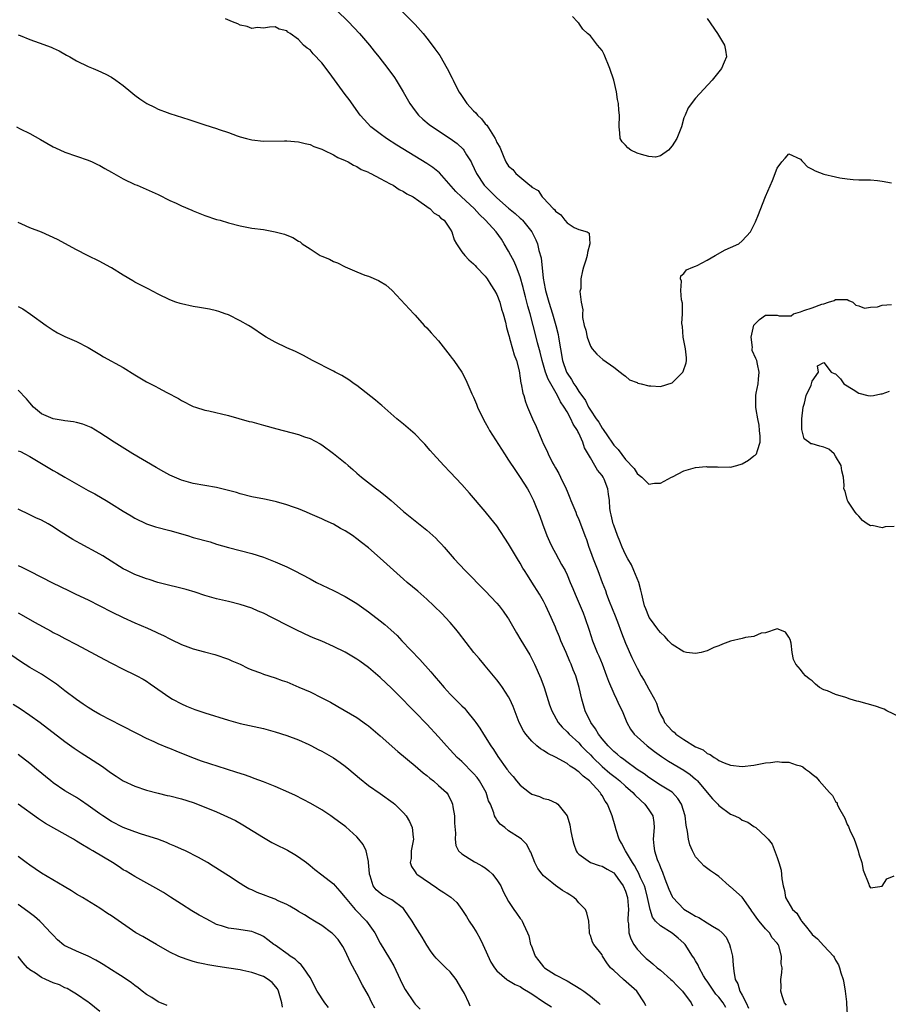
# Model space of a CAD drawing. Units: inches. Extents: x 2550000 to 2553000, y 1545000 to 1548000.
# Drawn here: x 2550295 to 2550444, y 1545653 to 1545821 of the extents above; entities that cross this region are included whole.
import ezdxf

# ---------------------------------------------------------------- set-up
doc = ezdxf.new("R2010")
doc.units = ezdxf.units.IN
doc.header["$MEASUREMENT"] = 0
doc.layers.add('LD25501545_2ft', color=253, linetype='Continuous')

msp = doc.modelspace()

# ---------------------------------------------------------------- linework, layer by layer
at = {"layer": 'LD25501545_2ft'}
for points, elevation in [([(2550349.55, 1545823), (2550351.55, 1545821), (2550353.45, 1545819), (2550355.17, 1545817), (2550355.99, 1545815.99), (2550356.76, 1545815), (2550358.3, 1545813), (2550359.44, 1545811.44), (2550359.74, 1545811), (2550360.96, 1545809), (2550362.07, 1545807), (2550363, 1545805.74), (2550363.57, 1545805), (2550364.32, 1545804.32), (2550365.41, 1545803.41), (2550365.95, 1545803), (2550369, 1545801.01), (2550370.16, 1545800.16), (2550371.19, 1545799.19), (2550371.32, 1545799), (2550371.78, 1545798.22), (2550372.57, 1545797), (2550372.72, 1545796.72), (2550373.49, 1545795), (2550374.82, 1545793), (2550375.91, 1545791.91), (2550377, 1545790.83), (2550379, 1545789.08), (2550380.14, 1545788.14), (2550381, 1545787.36), (2550381.2, 1545787.2), (2550381.4, 1545787), (2550383, 1545785), (2550383.66, 1545783.66), (2550383.93, 1545783), (2550384.19, 1545781.81), (2550384.57, 1545780.57), (2550384.92, 1545777.08), (2550385.26, 1545775.26), (2550385.3, 1545775), (2550385.86, 1545773), (2550386.5, 1545771), (2550387.1, 1545769), (2550387.47, 1545767.47), (2550387.56, 1545767), (2550387.86, 1545765), (2550388.21, 1545763), (2550388.91, 1545761), (2550389, 1545760.84), (2550389.76, 1545759.76), (2550390.17, 1545759), (2550390.52, 1545758.52), (2550391, 1545757.66), (2550392.15, 1545756.15), (2550392.7, 1545755), (2550393, 1545754.47), (2550394.01, 1545753), (2550394.43, 1545752.43), (2550395, 1545751.4), (2550395.19, 1545751.19), (2550395.92, 1545750.08), (2550396.81, 1545748.81), (2550397, 1545748.51), (2550397.75, 1545747.75), (2550399, 1545746.05), (2550400.5, 1545744.5), (2550401, 1545743.62), (2550401.38, 1545743.38), (2550401.83, 1545743), (2550403, 1545741.83), (2550404, 1545742), (2550405, 1545741.99), (2550406.9, 1545743), (2550407.07, 1545743.07), (2550409, 1545744.08), (2550411, 1545744.65), (2550412.82, 1545744.82), (2550413, 1545744.8), (2550414.8, 1545744.8), (2550415, 1545744.72), (2550416.77, 1545744.77), (2550417, 1545744.75), (2550418.08, 1545745), (2550419, 1545745.31), (2550420.07, 1545745.93), (2550421, 1545746.64), (2550421.23, 1545746.77), (2550421.44, 1545747), (2550421.6, 1545747.6), (2550422.09, 1545749), (2550422.06, 1545750.06), (2550421.99, 1545751), (2550421.9, 1545751.91), (2550421.67, 1545753), (2550421.38, 1545754.62), (2550421.34, 1545755), (2550421.35, 1545757), (2550421.4, 1545757.4), (2550421.71, 1545759), (2550421.78, 1545759.78), (2550421.93, 1545761), (2550421.64, 1545762.36), (2550421.49, 1545763), (2550421.31, 1545763.31), (2550420.71, 1545764.71), (2550420.72, 1545765), (2550420.76, 1545765.24), (2550420.56, 1545767), (2550420.98, 1545769.02), (2550421.99, 1545770.01), (2550423, 1545770.78), (2550423.24, 1545770.76), (2550425, 1545770.77), (2550425.36, 1545770.64), (2550427.37, 1545770.63), (2550427.79, 1545771), (2550429, 1545771.32), (2550429.54, 1545771.54), (2550431, 1545772), (2550432.63, 1545772.63), (2550433, 1545772.67), (2550433.76, 1545773), (2550434.74, 1545773.26), (2550435, 1545773.45), (2550436.57, 1545773.43), (2550437, 1545773.45), (2550437.26, 1545773.26), (2550437.94, 1545773), (2550438.44, 1545772.44), (2550439, 1545772.38), (2550439.95, 1545771.95), (2550441, 1545772.11), (2550442.18, 1545772.18), (2550443, 1545772.44), (2550444.56, 1545772.57)], 7626), ([(2550360.53, 1545823), (2550362.56, 1545821), (2550363, 1545820.51), (2550364.34, 1545819), (2550365, 1545818.17), (2550365.92, 1545817), (2550366.38, 1545816.38), (2550367.2, 1545815.2), (2550368.47, 1545813), (2550369.34, 1545811.34), (2550369.49, 1545811), (2550370.5, 1545809), (2550370.69, 1545808.69), (2550371.5, 1545807.5), (2550371.83, 1545807), (2550373, 1545805.76), (2550373.38, 1545805.38), (2550373.66, 1545805), (2550374.36, 1545804.36), (2550375, 1545803.54), (2550375.27, 1545803.27), (2550376.1, 1545801.9), (2550376.7, 1545801), (2550376.81, 1545800.81), (2550377, 1545800.31), (2550377.5, 1545799.5), (2550378.18, 1545797.82), (2550378.54, 1545797), (2550379, 1545796.26), (2550379.7, 1545795.7), (2550380.26, 1545795), (2550382.64, 1545793), (2550382.86, 1545792.86), (2550383, 1545792.7), (2550384.08, 1545792.08), (2550384.77, 1545791), (2550385, 1545790.8), (2550386.64, 1545789), (2550386.83, 1545788.83), (2550387, 1545788.57), (2550387.94, 1545787.94), (2550388.61, 1545787), (2550389, 1545786.56), (2550390.24, 1545785.76), (2550391, 1545785.45), (2550392.46, 1545785), (2550392.8, 1545784.8), (2550392.93, 1545783), (2550392.51, 1545781.49), (2550392.47, 1545781), (2550392.2, 1545780.2), (2550391.84, 1545779), (2550391.67, 1545778.33), (2550391.38, 1545777), (2550391.35, 1545775.35), (2550391.22, 1545774.78), (2550391.4, 1545773), (2550391.69, 1545771.69), (2550391.63, 1545771), (2550391.66, 1545770.34), (2550391.96, 1545769), (2550392.2, 1545768.2), (2550392.44, 1545767), (2550393, 1545765.47), (2550393.3, 1545765), (2550394.08, 1545764.08), (2550395.14, 1545763.14), (2550397, 1545761.85), (2550398.13, 1545761), (2550398.59, 1545760.59), (2550399, 1545760.32), (2550399.7, 1545759.7), (2550401, 1545759.21), (2550401.13, 1545759.13), (2550401.7, 1545759), (2550403, 1545758.64), (2550403.33, 1545758.68), (2550405, 1545758.53), (2550407, 1545759.14), (2550408.86, 1545761), (2550408.91, 1545761.09), (2550409.41, 1545762.59), (2550409.48, 1545763), (2550409.47, 1545763.47), (2550409.3, 1545765), (2550408.89, 1545767), (2550408.79, 1545768.79), (2550408.69, 1545769.31), (2550408.76, 1545771), (2550408.79, 1545772.79), (2550408.6, 1545773.4), (2550408.5, 1545775), (2550408.6, 1545776.6), (2550408.46, 1545777), (2550408.51, 1545777.49), (2550409, 1545777.9), (2550409.48, 1545778.52), (2550410.54, 1545779), (2550411, 1545779.15), (2550411.28, 1545779.28), (2550413, 1545780.17), (2550414.35, 1545781), (2550416.06, 1545781.94), (2550417, 1545782.32), (2550418.41, 1545783), (2550419, 1545783.46), (2550420.44, 1545785), (2550421.26, 1545786.74), (2550421.41, 1545787), (2550421.7, 1545787.7), (2550423, 1545791.08), (2550424.2, 1545793.8), (2550425, 1545795.94), (2550425.8, 1545797), (2550426.38, 1545797.62), (2550427, 1545798.37), (2550429, 1545797.45), (2550429.19, 1545797.19), (2550429.4, 1545797), (2550430.16, 1545796.16), (2550431, 1545795.76), (2550431.48, 1545795.48), (2550433, 1545794.91), (2550435, 1545794.42), (2550435.72, 1545794.28), (2550437, 1545794.09), (2550438, 1545794), (2550439, 1545793.96), (2550440.05, 1545793.95), (2550441, 1545793.91), (2550442.19, 1545793.81), (2550443, 1545793.72), (2550444.58, 1545793.42)], 7624), ([(2550445.96, 1545701.96), (2550443.78, 1545703), (2550443.3, 1545703.3), (2550443, 1545703.38), (2550441.82, 1545703.82), (2550439, 1545704.59), (2550438.66, 1545704.66), (2550437.49, 1545705), (2550436.74, 1545705.26), (2550435, 1545705.79), (2550433.6, 1545706.4), (2550433, 1545706.6), (2550432.26, 1545707), (2550431.56, 1545707.56), (2550431, 1545708.11), (2550430.49, 1545708.49), (2550429.87, 1545709), (2550429.45, 1545709.45), (2550429, 1545710.06), (2550428.2, 1545711), (2550427.76, 1545711.76), (2550427.58, 1545713), (2550427.39, 1545714.61), (2550427.23, 1545715.23), (2550427, 1545715.61), (2550426.44, 1545716.44), (2550425.16, 1545717), (2550425, 1545717.04), (2550423, 1545716.38), (2550422.27, 1545716.27), (2550421, 1545715.74), (2550419.56, 1545715.56), (2550419, 1545715.41), (2550417, 1545714.95), (2550415.6, 1545714.4), (2550415, 1545714.15), (2550414.16, 1545713.84), (2550413, 1545713.26), (2550412.78, 1545713.22), (2550411.98, 1545713), (2550411, 1545712.79), (2550409.46, 1545713), (2550409, 1545713.08), (2550407, 1545714.36), (2550406.37, 1545715), (2550405.74, 1545715.74), (2550405, 1545716.39), (2550404.75, 1545716.75), (2550404.54, 1545717), (2550403.31, 1545718.69), (2550403.09, 1545719), (2550403, 1545719.16), (2550402.49, 1545720.49), (2550402.27, 1545721), (2550402.03, 1545721.97), (2550401.79, 1545723), (2550401.66, 1545723.66), (2550401.29, 1545725), (2550401, 1545725.64), (2550400.46, 1545727), (2550400.02, 1545728.02), (2550399.42, 1545729), (2550399, 1545729.77), (2550398.44, 1545731), (2550398.04, 1545732.04), (2550397.64, 1545733), (2550397, 1545734.77), (2550396.93, 1545735), (2550396.58, 1545736.58), (2550396.45, 1545737), (2550396.36, 1545737.64), (2550396.25, 1545739), (2550396.1, 1545740.1), (2550396, 1545741), (2550395.34, 1545742.66), (2550395.19, 1545743), (2550395, 1545743.28), (2550394.2, 1545744.2), (2550393.79, 1545745), (2550393, 1545746.31), (2550392.02, 1545748.02), (2550391.71, 1545749), (2550391, 1545750.56), (2550390.84, 1545750.84), (2550390.78, 1545751), (2550390.06, 1545752.06), (2550389.67, 1545753), (2550389, 1545754.22), (2550388.53, 1545755), (2550387.9, 1545755.9), (2550387.38, 1545757), (2550385.78, 1545759.78), (2550385.34, 1545761), (2550384.73, 1545763), (2550384.41, 1545764.41), (2550383.97, 1545766.03), (2550383.74, 1545767), (2550382.68, 1545771), (2550382.29, 1545772.29), (2550382.12, 1545773), (2550381.88, 1545773.88), (2550381.6, 1545775), (2550381.49, 1545775.49), (2550381, 1545777.32), (2550380.36, 1545779), (2550379.95, 1545779.95), (2550379.37, 1545781), (2550379, 1545781.72), (2550378.25, 1545783), (2550377.76, 1545783.76), (2550376.88, 1545785), (2550375.02, 1545787), (2550373.99, 1545787.99), (2550373.1, 1545789), (2550370.93, 1545791), (2550369.96, 1545791.96), (2550367.15, 1545795.15), (2550366.04, 1545796.04), (2550365, 1545796.73), (2550359.88, 1545799.88), (2550358.09, 1545801), (2550357, 1545801.79), (2550355.41, 1545803), (2550354.24, 1545804.25), (2550353.58, 1545805), (2550351.67, 1545807.67), (2550351, 1545808.57), (2550348.29, 1545812.29), (2550347, 1545813.99), (2550345.52, 1545815.52), (2550345, 1545816.17), (2550344.48, 1545816.48), (2550343.88, 1545817), (2550343, 1545817.99), (2550341.57, 1545819), (2550341.2, 1545819.2), (2550341, 1545819.46), (2550339.72, 1545819.72), (2550339, 1545820.11), (2550338.05, 1545820.05), (2550337, 1545819.89), (2550336.01, 1545820.01), (2550335, 1545819.86), (2550334.2, 1545820.2), (2550333, 1545820.43), (2550332.62, 1545820.62), (2550331.71, 1545821), (2550330.52, 1545821.48)], 7628), ([(2550413, 1545821.56), (2550414.76, 1545819), (2550415.95, 1545817), (2550416.12, 1545816.12), (2550416.29, 1545815), (2550415.91, 1545814.09), (2550415.48, 1545813), (2550413.87, 1545811), (2550411, 1545807.89), (2550409.73, 1545806.27), (2550409.23, 1545805), (2550409, 1545804.53), (2550408.61, 1545803), (2550407.81, 1545801), (2550407, 1545799.78), (2550406.37, 1545799), (2550405, 1545798.02), (2550404.18, 1545797.82), (2550403, 1545797.91), (2550401.74, 1545798.26), (2550401, 1545798.49), (2550399.91, 1545799), (2550399.4, 1545799.4), (2550399, 1545799.86), (2550398.43, 1545800.43), (2550398.12, 1545801), (2550398.03, 1545801.96), (2550397.91, 1545803), (2550397.98, 1545805), (2550397.89, 1545805.89), (2550397.83, 1545807), (2550397.67, 1545807.67), (2550397.46, 1545809), (2550396.99, 1545811), (2550396.35, 1545813), (2550395.38, 1545815.38), (2550395, 1545816.08), (2550394.24, 1545817), (2550393, 1545818.59), (2550392.52, 1545819), (2550391.72, 1545819.72), (2550391, 1545820.74), (2550390.86, 1545820.86), (2550390.78, 1545821), (2550389.92, 1545821.92)], 7622), ([(2550295, 1545818.77), (2550295.35, 1545818.65), (2550297, 1545817.96), (2550298.58, 1545817.42), (2550300.63, 1545816.63), (2550301, 1545816.48), (2550302, 1545816), (2550303.29, 1545815.29), (2550303.83, 1545815), (2550305, 1545814.3), (2550307, 1545813.35), (2550307.87, 1545813), (2550308.65, 1545812.65), (2550310, 1545812), (2550311, 1545811.49), (2550311.76, 1545811), (2550313, 1545810.11), (2550314.31, 1545809), (2550315, 1545808.44), (2550315.82, 1545807.82), (2550317.03, 1545807.03), (2550318.35, 1545806.35), (2550319, 1545806.04), (2550320.51, 1545805.49), (2550321, 1545805.3), (2550324.26, 1545804.26), (2550327, 1545803.33), (2550329, 1545802.71), (2550329.45, 1545802.55), (2550331, 1545802.06), (2550332.52, 1545801.48), (2550333, 1545801.32), (2550334.1, 1545801), (2550335, 1545800.76), (2550337, 1545800.57), (2550340.62, 1545800.62), (2550341, 1545800.61), (2550343, 1545800.45), (2550344.13, 1545800.13), (2550345, 1545799.97), (2550345.63, 1545799.63), (2550347, 1545799.19), (2550347.11, 1545799.11), (2550347.36, 1545799), (2550349, 1545798.23), (2550349.74, 1545797.74), (2550351, 1545797.26), (2550351.52, 1545797), (2550352.43, 1545796.43), (2550353, 1545796.22), (2550353.73, 1545795.73), (2550355, 1545795.22), (2550355.13, 1545795.13), (2550355.43, 1545795), (2550357, 1545794.14), (2550358.74, 1545793.26), (2550359.2, 1545793), (2550360.26, 1545792.26), (2550361, 1545791.94), (2550361.55, 1545791.55), (2550362.66, 1545791), (2550363.64, 1545790.36), (2550365, 1545789.39), (2550365.2, 1545789.2), (2550365.53, 1545789), (2550366.24, 1545788.24), (2550367, 1545787.8), (2550367.39, 1545787.39), (2550367.94, 1545787), (2550369, 1545785.46), (2550369.25, 1545785), (2550369.68, 1545783.68), (2550370.07, 1545783), (2550371, 1545781.63), (2550371.49, 1545781), (2550372.21, 1545780.21), (2550373, 1545779.53), (2550373.25, 1545779.25), (2550373.51, 1545779), (2550375, 1545777.43), (2550375.31, 1545777), (2550375.94, 1545775.94), (2550376.61, 1545775), (2550377, 1545774.3), (2550377.47, 1545773), (2550377.79, 1545771.79), (2550378.06, 1545771), (2550378.45, 1545769.55), (2550378.64, 1545768.64), (2550379, 1545767.47), (2550379.08, 1545767.08), (2550379.16, 1545766.84), (2550379.67, 1545765), (2550379.94, 1545763.94), (2550380.34, 1545763), (2550380.79, 1545761.21), (2550381, 1545759.95), (2550381.1, 1545759.1), (2550381.13, 1545759), (2550381.42, 1545757.42), (2550381.59, 1545757), (2550381.91, 1545755.91), (2550382.25, 1545755), (2550383.07, 1545753), (2550383.7, 1545751.7), (2550384.68, 1545749.32), (2550385, 1545748.65), (2550385.56, 1545747.56), (2550385.76, 1545747), (2550386.52, 1545745.48), (2550386.78, 1545745), (2550387, 1545744.61), (2550387.62, 1545743.62), (2550387.89, 1545743), (2550388.83, 1545741), (2550389, 1545740.59), (2550389.5, 1545739.5), (2550389.67, 1545739), (2550390.5, 1545737), (2550390.62, 1545736.62), (2550391, 1545735.79), (2550391.32, 1545735), (2550392.03, 1545733), (2550392.31, 1545732.31), (2550392.73, 1545731), (2550393, 1545730.31), (2550393.48, 1545729), (2550394.25, 1545727), (2550395, 1545724.98), (2550395.58, 1545723.58), (2550395.76, 1545723), (2550396.21, 1545721.79), (2550397.26, 1545719.26), (2550397.8, 1545717.8), (2550398.12, 1545717), (2550398.33, 1545716.33), (2550399, 1545714.61), (2550400.11, 1545712.11), (2550401, 1545710.3), (2550401.71, 1545709), (2550402.2, 1545708.2), (2550403, 1545706.69), (2550403.97, 1545705), (2550404.31, 1545704.31), (2550404.73, 1545703), (2550405, 1545702.39), (2550405.51, 1545701.51), (2550405.72, 1545701), (2550406.34, 1545700.34), (2550407, 1545699.56), (2550407.33, 1545699.33), (2550407.65, 1545699), (2550409, 1545698.1), (2550411, 1545696.85), (2550412.29, 1545696.29), (2550413, 1545695.7), (2550413.52, 1545695.52), (2550414.18, 1545695), (2550414.73, 1545694.73), (2550415, 1545694.5), (2550415.9, 1545694.1), (2550417, 1545693.7), (2550419, 1545693.48), (2550421, 1545693.71), (2550423, 1545694.09), (2550423.84, 1545694.16), (2550425, 1545694.31), (2550425.77, 1545694.23), (2550427, 1545694.2), (2550428.25, 1545693.75), (2550429, 1545693.55), (2550429.38, 1545693.38), (2550429.85, 1545693), (2550430.55, 1545692.55), (2550431, 1545692.12), (2550431.65, 1545691.65), (2550432.16, 1545691), (2550433.94, 1545689), (2550434.47, 1545688.47), (2550435, 1545687.45), (2550435.25, 1545687.25), (2550435.29, 1545687), (2550435.5, 1545686.5), (2550436.59, 1545684.59), (2550437, 1545683.54), (2550437.21, 1545683.21), (2550437.27, 1545683), (2550437.43, 1545682.57), (2550438.16, 1545681), (2550438.4, 1545680.4), (2550438.87, 1545679), (2550439, 1545678.51), (2550439.49, 1545677), (2550439.73, 1545675.73), (2550440.68, 1545673.32), (2550440.77, 1545673), (2550440.85, 1545672.85), (2550441, 1545672.67), (2550443, 1545672.99), (2550443.79, 1545674.21), (2550445, 1545674.74)], 7630), ([(2550294.7, 1545803), (2550295.33, 1545802.67), (2550297, 1545801.85), (2550298.84, 1545800.84), (2550301, 1545799.59), (2550301.39, 1545799.39), (2550303, 1545798.67), (2550307, 1545797.31), (2550307.69, 1545797), (2550308.57, 1545796.57), (2550309, 1545796.37), (2550309.85, 1545795.85), (2550311, 1545795.25), (2550313, 1545794.13), (2550315, 1545793.15), (2550315.38, 1545793), (2550319, 1545791.41), (2550321, 1545790.4), (2550322.07, 1545789.93), (2550323, 1545789.48), (2550324.72, 1545788.72), (2550325, 1545788.62), (2550326.14, 1545788.14), (2550327, 1545787.82), (2550329, 1545787.16), (2550329.62, 1545787), (2550331, 1545786.59), (2550333, 1545786.08), (2550334.16, 1545785.84), (2550335, 1545785.68), (2550337, 1545785.4), (2550339, 1545785.02), (2550340.6, 1545784.6), (2550341, 1545784.44), (2550342.04, 1545784.04), (2550343, 1545783.44), (2550343.29, 1545783.29), (2550343.65, 1545783), (2550345, 1545782.1), (2550346.75, 1545781), (2550347, 1545780.86), (2550348.32, 1545780.32), (2550349, 1545779.96), (2550349.7, 1545779.7), (2550351, 1545779.01), (2550353, 1545778.16), (2550354.38, 1545777.62), (2550355, 1545777.42), (2550356.72, 1545776.72), (2550357, 1545776.54), (2550357.97, 1545775.97), (2550359.03, 1545775), (2550362.76, 1545771), (2550363, 1545770.75), (2550364.56, 1545769), (2550365, 1545768.56), (2550365.73, 1545767.73), (2550367, 1545766.38), (2550369, 1545763.81), (2550369.33, 1545763.33), (2550369.59, 1545763), (2550370.98, 1545760.98), (2550371.69, 1545759.69), (2550372.7, 1545757.3), (2550373, 1545756.69), (2550373.5, 1545755.5), (2550373.69, 1545755), (2550374.66, 1545753), (2550375, 1545752.39), (2550375.47, 1545751.47), (2550375.73, 1545751), (2550378.28, 1545747), (2550379, 1545745.92), (2550380.15, 1545744.15), (2550381, 1545742.94), (2550382.22, 1545741), (2550382.5, 1545740.5), (2550383.26, 1545739), (2550384.34, 1545736.34), (2550384.79, 1545735), (2550385.53, 1545733), (2550385.98, 1545731.98), (2550386.44, 1545731), (2550387, 1545729.98), (2550388.08, 1545728.08), (2550388.66, 1545727), (2550389, 1545726.26), (2550389.52, 1545725), (2550389.97, 1545723.97), (2550390.38, 1545723), (2550391.28, 1545721), (2550391.76, 1545719.76), (2550392.08, 1545719), (2550392.82, 1545716.82), (2550393.38, 1545715), (2550393.6, 1545714.4), (2550394.16, 1545713), (2550394.43, 1545712.43), (2550395.02, 1545711.02), (2550395.79, 1545709), (2550396.08, 1545708.08), (2550397, 1545705.95), (2550397.49, 1545705), (2550397.95, 1545703.95), (2550398.44, 1545703), (2550399.24, 1545701), (2550399.88, 1545699.88), (2550400.52, 1545699), (2550401, 1545698.55), (2550402.75, 1545697), (2550404.01, 1545696.01), (2550405.17, 1545695.17), (2550406.38, 1545694.38), (2550409, 1545692.86), (2550410.11, 1545692.11), (2550411, 1545691.32), (2550411.18, 1545691.18), (2550411.35, 1545691), (2550413, 1545689), (2550413.94, 1545687.94), (2550414.83, 1545687), (2550415, 1545686.79), (2550417, 1545685.32), (2550417.76, 1545685), (2550418.59, 1545684.59), (2550419, 1545684.29), (2550419.95, 1545683.95), (2550421, 1545683.18), (2550421.13, 1545683.13), (2550421.31, 1545683), (2550423, 1545681.47), (2550423.43, 1545681), (2550424.15, 1545680.15), (2550425, 1545677.85), (2550425.29, 1545677), (2550425.7, 1545675.7), (2550425.8, 1545674.2), (2550426.01, 1545673), (2550426.23, 1545672.23), (2550426.44, 1545671), (2550427.61, 1545669), (2550428.35, 1545668.35), (2550429, 1545667.24), (2550429.11, 1545667.11), (2550429.18, 1545667), (2550429.76, 1545666.24), (2550430.87, 1545664.87), (2550431, 1545664.7), (2550431.92, 1545663.92), (2550433, 1545662.77), (2550434.61, 1545661), (2550434.78, 1545660.78), (2550435, 1545660.3), (2550435.52, 1545659.52), (2550435.67, 1545659), (2550435.89, 1545658.11), (2550436.28, 1545657), (2550436.42, 1545656.42), (2550436.61, 1545655), (2550436.84, 1545653.16), (2550436.89, 1545652.89), (2550436.97, 1545651)], 7632), ([(2550426.57, 1545652.57), (2550426.23, 1545653), (2550425.83, 1545654.17), (2550425.64, 1545655), (2550425.67, 1545655.67), (2550425.61, 1545657), (2550425.79, 1545658.21), (2550425.83, 1545659), (2550425.69, 1545659.69), (2550425.76, 1545661), (2550425.27, 1545662.73), (2550425.15, 1545663), (2550425, 1545663.23), (2550424.11, 1545664.11), (2550423.65, 1545665), (2550423, 1545665.64), (2550421.91, 1545667), (2550421.49, 1545667.49), (2550421, 1545668.24), (2550420.68, 1545668.68), (2550420.49, 1545669), (2550419, 1545671.07), (2550417, 1545672.86), (2550416.9, 1545672.9), (2550416.75, 1545673), (2550415, 1545674.62), (2550414.41, 1545675), (2550413.58, 1545675.58), (2550412.45, 1545676.45), (2550411.92, 1545677), (2550411, 1545677.99), (2550410.48, 1545679), (2550410.06, 1545680.06), (2550409.8, 1545681), (2550409.66, 1545682.34), (2550409.4, 1545683.4), (2550409.25, 1545685), (2550408.63, 1545687), (2550407.99, 1545687.99), (2550407.08, 1545689), (2550407, 1545689.06), (2550405, 1545690.29), (2550403, 1545691.56), (2550402.19, 1545692.19), (2550401, 1545692.97), (2550399, 1545694.43), (2550398.69, 1545694.69), (2550398.24, 1545695), (2550397.59, 1545695.59), (2550397, 1545696.04), (2550396.53, 1545696.53), (2550396.02, 1545697), (2550395, 1545698.22), (2550394.38, 1545699), (2550393.9, 1545699.9), (2550393.07, 1545701), (2550392.13, 1545703), (2550391.55, 1545705), (2550391.1, 1545707), (2550390.49, 1545709), (2550390.04, 1545710.04), (2550389.69, 1545711), (2550389.46, 1545711.46), (2550388.84, 1545713), (2550387.96, 1545715), (2550387.69, 1545715.69), (2550387.12, 1545717), (2550387, 1545717.32), (2550386.29, 1545719), (2550385.39, 1545721), (2550385, 1545721.75), (2550384.27, 1545723), (2550383, 1545725.05), (2550382.22, 1545726.22), (2550381.73, 1545727), (2550381.45, 1545727.45), (2550381, 1545728.26), (2550380.51, 1545729), (2550379.33, 1545731), (2550379, 1545731.59), (2550377, 1545734.66), (2550375.96, 1545735.96), (2550375, 1545737.14), (2550372.3, 1545740.3), (2550371, 1545741.74), (2550369, 1545743.87), (2550367.91, 1545745), (2550366.1, 1545747), (2550365.59, 1545747.59), (2550364.65, 1545748.65), (2550364.32, 1545749), (2550363, 1545750.35), (2550361, 1545752.08), (2550359.88, 1545753), (2550357.29, 1545755.29), (2550357, 1545755.52), (2550356.22, 1545756.22), (2550353, 1545758.71), (2550352.57, 1545759), (2550351.66, 1545759.66), (2550350.42, 1545760.42), (2550349.29, 1545761), (2550349, 1545761.17), (2550345.4, 1545763), (2550343.86, 1545763.86), (2550342.52, 1545764.52), (2550341, 1545765.17), (2550339, 1545766.11), (2550337.48, 1545767), (2550337, 1545767.3), (2550335, 1545768.65), (2550334.43, 1545769), (2550333, 1545769.8), (2550331, 1545770.8), (2550330.47, 1545771), (2550329.37, 1545771.37), (2550329, 1545771.48), (2550327.76, 1545771.76), (2550326.08, 1545772.08), (2550325, 1545772.25), (2550323, 1545772.69), (2550322.76, 1545772.76), (2550322.03, 1545773), (2550321, 1545773.37), (2550319, 1545774.36), (2550317.27, 1545775.27), (2550315, 1545776.42), (2550314.63, 1545776.63), (2550313, 1545777.62), (2550311, 1545778.88), (2550310.79, 1545779), (2550309, 1545779.97), (2550306.87, 1545781), (2550305, 1545781.95), (2550301.72, 1545783.72), (2550300.36, 1545784.36), (2550299, 1545784.95), (2550297, 1545785.72), (2550295.65, 1545786.35), (2550295, 1545786.63)], 7634), ([(2550295, 1545772.25), (2550295.83, 1545771.83), (2550297.09, 1545770.91), (2550299.79, 1545769), (2550301, 1545768.19), (2550301.75, 1545767.75), (2550303, 1545767.1), (2550305, 1545766.22), (2550307, 1545765.24), (2550309, 1545764.01), (2550309.62, 1545763.62), (2550313, 1545761.78), (2550315, 1545760.55), (2550317, 1545759.36), (2550318.56, 1545758.56), (2550319, 1545758.31), (2550320.48, 1545757.52), (2550322.49, 1545756.49), (2550323, 1545756.16), (2550325, 1545755.14), (2550325.39, 1545755), (2550327, 1545754.48), (2550327.64, 1545754.36), (2550331, 1545753.57), (2550334.56, 1545752.56), (2550335, 1545752.46), (2550337, 1545751.94), (2550339.29, 1545751.29), (2550343, 1545750.31), (2550344.07, 1545749.93), (2550345, 1545749.64), (2550346.72, 1545748.72), (2550347, 1545748.55), (2550349, 1545747.09), (2550351, 1545745.45), (2550351.5, 1545745), (2550352.31, 1545744.31), (2550353, 1545743.68), (2550353.8, 1545743), (2550356.38, 1545741), (2550356.75, 1545740.75), (2550357.88, 1545739.88), (2550358.86, 1545739), (2550361, 1545737.11), (2550365, 1545733.93), (2550365.5, 1545733.5), (2550366.54, 1545732.54), (2550367, 1545732.06), (2550367.52, 1545731.52), (2550367.95, 1545731), (2550369, 1545729.83), (2550369.7, 1545729), (2550371.54, 1545727), (2550375, 1545723.56), (2550377, 1545721.45), (2550377.38, 1545721), (2550378.07, 1545720.07), (2550378.83, 1545719), (2550379, 1545718.73), (2550380.35, 1545716.35), (2550381.09, 1545715.09), (2550382.61, 1545712.61), (2550383, 1545711.92), (2550383.46, 1545711), (2550384.53, 1545708.53), (2550385.08, 1545707), (2550386.02, 1545704.02), (2550386.38, 1545703), (2550387.49, 1545701), (2550388.18, 1545700.18), (2550389, 1545699.42), (2550389.35, 1545699), (2550391, 1545697.49), (2550391.44, 1545697), (2550392.2, 1545696.2), (2550393, 1545695.44), (2550393.41, 1545695), (2550395, 1545693.48), (2550396.33, 1545692.33), (2550397.46, 1545691.46), (2550398.02, 1545691), (2550399, 1545690.11), (2550400.27, 1545689), (2550400.59, 1545688.59), (2550401.62, 1545687.62), (2550402.33, 1545687), (2550403, 1545686.06), (2550403.71, 1545685), (2550403.86, 1545683.86), (2550403.93, 1545683), (2550403.73, 1545681), (2550403.88, 1545679.88), (2550403.96, 1545679), (2550404.45, 1545677.55), (2550404.67, 1545677), (2550404.79, 1545676.79), (2550405, 1545676.18), (2550405.37, 1545675.37), (2550405.76, 1545674.24), (2550406.45, 1545672.45), (2550407, 1545671.19), (2550407.07, 1545671.07), (2550407.11, 1545671), (2550409, 1545669.03), (2550410.29, 1545668.29), (2550411, 1545667.83), (2550411.59, 1545667.59), (2550413, 1545666.7), (2550413.9, 1545666.1), (2550415, 1545665.5), (2550415.55, 1545665), (2550416.25, 1545664.25), (2550416.8, 1545663), (2550417, 1545662.34), (2550417.34, 1545661), (2550417.46, 1545659.46), (2550417.57, 1545658.43), (2550417.78, 1545657), (2550418.25, 1545656.25), (2550418.62, 1545655), (2550419, 1545654.3), (2550419.66, 1545653), (2550420.06, 1545652.06)], 7636), ([(2550445, 1545734.59), (2550443.48, 1545734.52), (2550443, 1545734.35), (2550441.28, 1545734.72), (2550441, 1545734.69), (2550440.39, 1545735), (2550439.59, 1545735.59), (2550439, 1545736.34), (2550438.66, 1545736.66), (2550438.33, 1545737), (2550437.09, 1545738.91), (2550437.05, 1545739), (2550437.06, 1545739.06), (2550437, 1545739.16), (2550436.63, 1545740.63), (2550436.42, 1545741), (2550436.44, 1545741.56), (2550436.37, 1545743), (2550436.07, 1545744.07), (2550435.96, 1545745), (2550435, 1545746.59), (2550434.74, 1545747), (2550433.82, 1545747.82), (2550433, 1545748.16), (2550432.31, 1545748.31), (2550431, 1545748.73), (2550430.73, 1545748.73), (2550430.4, 1545749), (2550429.6, 1545749.6), (2550429.2, 1545751.2), (2550429.23, 1545753), (2550429.45, 1545755), (2550429.67, 1545755.67), (2550429.97, 1545757), (2550430.79, 1545758.79), (2550431, 1545759.48), (2550432.05, 1545761), (2550431.92, 1545762.08), (2550433, 1545762.66), (2550434.24, 1545761), (2550434.74, 1545760.74), (2550435, 1545760.7), (2550435.84, 1545759.84), (2550436.42, 1545759), (2550438.01, 1545758.01), (2550439, 1545757.37), (2550440.54, 1545757), (2550441, 1545756.93), (2550441.51, 1545757), (2550442.73, 1545757.27), (2550443, 1545757.29), (2550444.25, 1545757.75)], 7626), ([(2550416.21, 1545652.21), (2550415.75, 1545653), (2550415, 1545653.98), (2550414.5, 1545654.5), (2550414.12, 1545655), (2550413.69, 1545655.69), (2550413, 1545656.71), (2550412.78, 1545657), (2550412.4, 1545657.6), (2550411.62, 1545659), (2550411.46, 1545659.46), (2550411, 1545660.2), (2550410.71, 1545660.71), (2550410.5, 1545661), (2550409.22, 1545663), (2550409, 1545663.21), (2550408.04, 1545664.04), (2550407, 1545664.89), (2550405, 1545666.15), (2550404.18, 1545667), (2550403.64, 1545667.64), (2550403.25, 1545669), (2550403, 1545669.99), (2550402.81, 1545671), (2550402.43, 1545672.43), (2550402.25, 1545673), (2550401.6, 1545674.4), (2550401.25, 1545675.25), (2550401, 1545675.66), (2550400.53, 1545676.53), (2550400.21, 1545677), (2550399, 1545679), (2550398.34, 1545680.34), (2550397.91, 1545681), (2550397.41, 1545682.59), (2550397.26, 1545683.26), (2550396.73, 1545685), (2550395.94, 1545687), (2550395.52, 1545687.52), (2550395, 1545688.48), (2550394.8, 1545688.8), (2550394.7, 1545689), (2550392.83, 1545691), (2550391.78, 1545691.78), (2550391, 1545692.57), (2550390.72, 1545692.72), (2550390.38, 1545693), (2550389.53, 1545693.53), (2550389, 1545693.96), (2550387, 1545695.07), (2550385.71, 1545695.71), (2550385, 1545696.18), (2550384.47, 1545696.47), (2550383.85, 1545697), (2550383, 1545697.78), (2550381.94, 1545699), (2550381.56, 1545699.56), (2550380.8, 1545701), (2550379.76, 1545703.76), (2550379.22, 1545705), (2550379, 1545705.4), (2550377.97, 1545707), (2550377.57, 1545707.57), (2550377, 1545708.31), (2550375, 1545710.7), (2550374.73, 1545711), (2550373.96, 1545711.95), (2550373.07, 1545713), (2550370.43, 1545716.43), (2550369.97, 1545717), (2550369, 1545718.13), (2550368.2, 1545719), (2550367.61, 1545719.61), (2550366.22, 1545721), (2550365, 1545722.13), (2550363.47, 1545723.47), (2550361.63, 1545725), (2550361, 1545725.54), (2550358.12, 1545728.12), (2550357, 1545729.15), (2550355, 1545730.89), (2550353.8, 1545731.8), (2550353, 1545732.47), (2550352.24, 1545733), (2550351, 1545733.81), (2550350.23, 1545734.23), (2550349, 1545734.95), (2550347.57, 1545735.57), (2550347, 1545735.89), (2550346.19, 1545736.19), (2550345, 1545736.75), (2550344.39, 1545737), (2550343, 1545737.56), (2550342.14, 1545737.86), (2550341, 1545738.3), (2550339.22, 1545738.78), (2550339, 1545738.86), (2550337.22, 1545739.22), (2550335, 1545739.64), (2550333, 1545740.17), (2550332.37, 1545740.37), (2550330.81, 1545740.81), (2550329, 1545741.22), (2550327, 1545741.56), (2550325, 1545741.94), (2550323, 1545742.51), (2550321.8, 1545743), (2550321, 1545743.36), (2550319.93, 1545743.93), (2550318.65, 1545744.65), (2550314.62, 1545747), (2550311.44, 1545749), (2550309.99, 1545749.99), (2550309, 1545750.59), (2550307.49, 1545751.49), (2550306.09, 1545752.09), (2550305, 1545752.36), (2550304.5, 1545752.5), (2550303, 1545752.68), (2550302.74, 1545752.74), (2550300.99, 1545752.99), (2550299, 1545753.87), (2550297.64, 1545755), (2550297, 1545755.75), (2550296.45, 1545756.45), (2550295, 1545757.91)], 7638), ([(2550295, 1545747.53), (2550295.38, 1545747.38), (2550296.17, 1545747), (2550297, 1545746.53), (2550299, 1545745.36), (2550301, 1545744.15), (2550301.74, 1545743.74), (2550302.98, 1545743), (2550307, 1545740.73), (2550308.13, 1545740.13), (2550309.41, 1545739.41), (2550310.08, 1545739), (2550311, 1545738.46), (2550313, 1545737.2), (2550314.37, 1545736.37), (2550315, 1545735.98), (2550316.98, 1545735), (2550318.51, 1545734.51), (2550321, 1545733.88), (2550324.02, 1545733), (2550325, 1545732.7), (2550327.91, 1545731.91), (2550329, 1545731.56), (2550331, 1545730.95), (2550335, 1545729.96), (2550337, 1545729.33), (2550339, 1545728.53), (2550341, 1545727.63), (2550342.3, 1545727), (2550345, 1545725.6), (2550346.12, 1545725), (2550348.05, 1545724.05), (2550349, 1545723.6), (2550351, 1545722.59), (2550353, 1545721.35), (2550355, 1545719.93), (2550357, 1545718.43), (2550357.8, 1545717.8), (2550358.85, 1545716.85), (2550359.89, 1545715.89), (2550360.72, 1545715), (2550363.81, 1545711.81), (2550365.7, 1545709.7), (2550366.26, 1545709), (2550366.61, 1545708.61), (2550367, 1545708.12), (2550367.94, 1545707), (2550369, 1545705.86), (2550369.85, 1545705), (2550370.44, 1545704.44), (2550371, 1545703.85), (2550371.44, 1545703.44), (2550371.81, 1545703), (2550373.24, 1545701.24), (2550373.39, 1545701), (2550374.05, 1545700.05), (2550374.69, 1545699), (2550375.98, 1545697), (2550376.4, 1545696.4), (2550377.18, 1545695.18), (2550378.72, 1545693), (2550378.85, 1545692.85), (2550379, 1545692.6), (2550379.76, 1545691.76), (2550380.34, 1545691), (2550381, 1545690.27), (2550382.58, 1545689), (2550383, 1545688.73), (2550384.3, 1545688.3), (2550385, 1545687.99), (2550385.81, 1545687.81), (2550387.2, 1545687.2), (2550387.44, 1545687), (2550389.02, 1545685.02), (2550389.47, 1545683.47), (2550389.68, 1545682.32), (2550389.95, 1545681), (2550390.17, 1545680.17), (2550390.58, 1545679), (2550390.73, 1545678.73), (2550391, 1545678.42), (2550393, 1545677.03), (2550394.51, 1545676.51), (2550395, 1545676.42), (2550395.87, 1545675.87), (2550397, 1545675.25), (2550397.21, 1545675), (2550397.71, 1545674.29), (2550398.59, 1545673), (2550399, 1545672.13), (2550399.37, 1545671), (2550399.55, 1545669), (2550399.43, 1545667.43), (2550399.43, 1545667), (2550399.51, 1545666.49), (2550399.57, 1545665), (2550399.93, 1545663.93), (2550400.43, 1545663), (2550401, 1545662.15), (2550402.13, 1545661), (2550402.58, 1545660.58), (2550403, 1545660.21), (2550403.68, 1545659.68), (2550404.42, 1545659), (2550405, 1545658.56), (2550406.8, 1545657), (2550407, 1545656.8), (2550407.88, 1545655.88), (2550408.77, 1545655), (2550410.27, 1545653), (2550410.49, 1545652.49)], 7640), ([(2550402.5, 1545652.5), (2550402.27, 1545653), (2550400.94, 1545655), (2550398.65, 1545657), (2550397, 1545658.55), (2550396.46, 1545659), (2550395.81, 1545659.81), (2550395.09, 1545661), (2550395, 1545661.19), (2550393.57, 1545663), (2550393.35, 1545663.35), (2550393, 1545664.54), (2550392.87, 1545664.87), (2550392.87, 1545665.13), (2550392.72, 1545667), (2550392.39, 1545668.39), (2550392.14, 1545669), (2550391, 1545670.13), (2550390.61, 1545670.61), (2550390.16, 1545671), (2550389.49, 1545671.49), (2550389, 1545671.76), (2550388.25, 1545672.25), (2550387, 1545673.1), (2550386.4, 1545673.6), (2550385, 1545674.73), (2550384.72, 1545675), (2550384.02, 1545676.02), (2550383.47, 1545677), (2550382.78, 1545678.78), (2550382.61, 1545679), (2550382.11, 1545680.11), (2550381.21, 1545681), (2550381, 1545681.17), (2550379, 1545682.46), (2550378.34, 1545683), (2550377.57, 1545683.57), (2550377, 1545684.31), (2550376.73, 1545684.73), (2550376.61, 1545685), (2550376.49, 1545685.51), (2550375.89, 1545687), (2550375.57, 1545687.57), (2550375.18, 1545689), (2550374.03, 1545691), (2550373.6, 1545691.6), (2550373, 1545692.27), (2550371, 1545694.29), (2550370.19, 1545695), (2550369, 1545696.32), (2550368.36, 1545697), (2550367, 1545698.56), (2550365, 1545700.69), (2550363, 1545702.77), (2550361.88, 1545703.88), (2550361, 1545704.81), (2550359, 1545706.83), (2550357, 1545708.69), (2550355, 1545710.4), (2550353.51, 1545711.51), (2550353, 1545711.87), (2550351, 1545713.04), (2550349, 1545714.03), (2550347, 1545714.9), (2550345.51, 1545715.51), (2550344.14, 1545716.14), (2550342.41, 1545717), (2550341.45, 1545717.45), (2550338.47, 1545719), (2550337, 1545719.7), (2550336.09, 1545720.09), (2550335, 1545720.55), (2550333, 1545721.22), (2550331, 1545721.72), (2550329, 1545722.18), (2550327, 1545722.76), (2550325.32, 1545723.32), (2550323.79, 1545723.79), (2550322.2, 1545724.2), (2550321, 1545724.48), (2550318.91, 1545725), (2550317.46, 1545725.46), (2550317, 1545725.59), (2550316.07, 1545725.93), (2550315, 1545726.34), (2550313.63, 1545727), (2550313, 1545727.33), (2550310.32, 1545729), (2550309.52, 1545729.52), (2550309, 1545729.83), (2550305.63, 1545731.63), (2550304.36, 1545732.36), (2550301.9, 1545733.9), (2550301, 1545734.51), (2550300.15, 1545735), (2550299, 1545735.64), (2550298.06, 1545736.06), (2550297, 1545736.58), (2550295, 1545737.52)], 7642), ([(2550295, 1545727.86), (2550295.61, 1545727.61), (2550297, 1545726.94), (2550300.91, 1545724.91), (2550303.62, 1545723.62), (2550304.89, 1545723), (2550307, 1545721.99), (2550309, 1545720.98), (2550311, 1545719.95), (2550313, 1545718.96), (2550315, 1545718.04), (2550317.14, 1545717.14), (2550318.52, 1545716.52), (2550319, 1545716.28), (2550319.89, 1545715.89), (2550321, 1545715.3), (2550321.21, 1545715.21), (2550323, 1545714.36), (2550324.04, 1545713.96), (2550325, 1545713.62), (2550326.89, 1545713.11), (2550328.66, 1545712.66), (2550331, 1545711.86), (2550331.58, 1545711.58), (2550333, 1545710.97), (2550334.31, 1545710.31), (2550335, 1545710.04), (2550336.52, 1545709.48), (2550337, 1545709.28), (2550339, 1545708.67), (2550340.21, 1545708.21), (2550341, 1545707.94), (2550343.07, 1545707.07), (2550345, 1545706.22), (2550347, 1545705.24), (2550348.48, 1545704.48), (2550349.76, 1545703.76), (2550353, 1545701.86), (2550354.68, 1545700.68), (2550355, 1545700.43), (2550357, 1545698.69), (2550360.01, 1545696.01), (2550363, 1545693.57), (2550364.39, 1545692.39), (2550365, 1545691.9), (2550365.48, 1545691.48), (2550366.12, 1545691), (2550367, 1545690.23), (2550368.35, 1545689), (2550368.63, 1545688.63), (2550369.29, 1545687.29), (2550369.37, 1545687), (2550369.43, 1545686.57), (2550369.73, 1545685), (2550369.75, 1545683.75), (2550369.93, 1545682.07), (2550369.83, 1545681), (2550369.95, 1545679.95), (2550370.44, 1545679), (2550371, 1545678.49), (2550372.27, 1545677.73), (2550373.14, 1545677.14), (2550373.37, 1545677), (2550374.43, 1545676.43), (2550375, 1545676.08), (2550375.62, 1545675.62), (2550376.23, 1545675), (2550377, 1545674.05), (2550377.67, 1545673), (2550378.08, 1545672.08), (2550379, 1545670.32), (2550379.92, 1545669), (2550380.34, 1545668.34), (2550381, 1545667.41), (2550381.2, 1545667.2), (2550381.34, 1545667), (2550381.55, 1545666.45), (2550382.25, 1545665), (2550382.47, 1545664.47), (2550382.76, 1545663), (2550382.84, 1545662.84), (2550383.56, 1545661), (2550384.18, 1545660.18), (2550385, 1545659.17), (2550385.16, 1545659), (2550387, 1545657.81), (2550389, 1545656.73), (2550391.35, 1545655.35), (2550391.86, 1545655), (2550393, 1545654.12), (2550394.38, 1545653), (2550394.69, 1545652.69)], 7644), ([(2550295, 1545719.77), (2550295.51, 1545719.51), (2550297.8, 1545718.2), (2550300.64, 1545716.64), (2550301, 1545716.43), (2550301.95, 1545715.95), (2550303, 1545715.38), (2550305, 1545714.35), (2550309.78, 1545711.78), (2550311, 1545711.14), (2550313, 1545710.15), (2550315, 1545709.18), (2550315.34, 1545709), (2550316.4, 1545708.4), (2550317, 1545708.05), (2550317.63, 1545707.63), (2550321, 1545705.26), (2550321.46, 1545705), (2550323, 1545704.18), (2550323.82, 1545703.82), (2550325.25, 1545703.25), (2550327, 1545702.65), (2550331, 1545701.39), (2550333, 1545700.82), (2550337, 1545699.95), (2550339, 1545699.41), (2550341, 1545698.77), (2550343, 1545698.02), (2550344.79, 1545697.21), (2550345.22, 1545697), (2550346.37, 1545696.37), (2550347, 1545696.06), (2550349, 1545694.94), (2550350.15, 1545694.15), (2550351, 1545693.54), (2550351.65, 1545693), (2550353.44, 1545691.44), (2550355, 1545690.21), (2550357, 1545688.83), (2550359.22, 1545687.22), (2550359.49, 1545687), (2550361, 1545685.55), (2550361.46, 1545685), (2550362.03, 1545684.03), (2550362.5, 1545683), (2550362.63, 1545681.37), (2550362.69, 1545681), (2550362.33, 1545679), (2550362.29, 1545677.71), (2550362.12, 1545677), (2550362.34, 1545676.34), (2550363, 1545675.41), (2550363.15, 1545675.15), (2550363.3, 1545675), (2550366.68, 1545672.68), (2550367, 1545672.45), (2550367.89, 1545671.9), (2550369.08, 1545671.08), (2550370.15, 1545670.15), (2550370.99, 1545668.99), (2550371.78, 1545667.78), (2550372.23, 1545667), (2550373, 1545665.9), (2550373.53, 1545665), (2550374.05, 1545664.05), (2550374.59, 1545663), (2550375.98, 1545659.98), (2550376.58, 1545659), (2550377, 1545658.47), (2550378.7, 1545657), (2550378.88, 1545656.88), (2550379, 1545656.83), (2550380.13, 1545656.13), (2550381, 1545655.77), (2550381.45, 1545655.45), (2550382.68, 1545654.68), (2550383, 1545654.51), (2550385, 1545653.16), (2550386.32, 1545652.32)], 7646), ([(2550372.39, 1545652.39), (2550372.17, 1545653), (2550371.44, 1545654.56), (2550371, 1545655.35), (2550370.01, 1545657), (2550369, 1545658.28), (2550368.24, 1545659), (2550367.63, 1545659.63), (2550366.61, 1545660.61), (2550366.3, 1545661), (2550365.75, 1545661.75), (2550365, 1545662.85), (2550364.22, 1545664.22), (2550363, 1545666.12), (2550362.47, 1545667), (2550361.13, 1545669), (2550361, 1545669.12), (2550359, 1545670.61), (2550358.76, 1545670.76), (2550357.43, 1545671.43), (2550357, 1545671.76), (2550356.34, 1545672.34), (2550355.83, 1545673), (2550355.27, 1545674.73), (2550355.16, 1545675), (2550355.16, 1545675.16), (2550355.03, 1545677), (2550355, 1545677.2), (2550354.61, 1545679), (2550354.08, 1545680.08), (2550353.37, 1545681), (2550353, 1545681.4), (2550351.11, 1545683.11), (2550349, 1545684.69), (2550348.54, 1545685), (2550347, 1545686.03), (2550345.13, 1545687.13), (2550343.82, 1545687.81), (2550342.48, 1545688.48), (2550341.35, 1545689), (2550339, 1545690.01), (2550337, 1545690.81), (2550335.42, 1545691.42), (2550335, 1545691.56), (2550333.95, 1545691.95), (2550333, 1545692.25), (2550332.45, 1545692.45), (2550330.69, 1545693), (2550326.4, 1545694.4), (2550324.77, 1545695), (2550322.08, 1545696.08), (2550321, 1545696.54), (2550320.66, 1545696.66), (2550319, 1545697.37), (2550318.3, 1545697.7), (2550317, 1545698.27), (2550315.54, 1545699), (2550312.55, 1545700.55), (2550311, 1545701.33), (2550309, 1545702.37), (2550307.92, 1545703), (2550307, 1545703.55), (2550306.16, 1545704.16), (2550305, 1545704.92), (2550303, 1545706.42), (2550301.55, 1545707.55), (2550300.38, 1545708.38), (2550299, 1545709.26), (2550297, 1545710.44), (2550295.43, 1545711.43), (2550293, 1545713.08)], 7648), ([(2550294.14, 1545704.14), (2550295.37, 1545703.37), (2550297, 1545702.27), (2550298.76, 1545701), (2550303, 1545697.74), (2550304.6, 1545696.6), (2550305.79, 1545695.79), (2550307.07, 1545695), (2550309.44, 1545693.44), (2550310.6, 1545692.6), (2550311, 1545692.3), (2550311.78, 1545691.78), (2550313, 1545691.02), (2550315, 1545690.11), (2550317, 1545689.41), (2550319, 1545688.87), (2550320.52, 1545688.52), (2550321, 1545688.44), (2550323, 1545687.95), (2550325, 1545687.28), (2550325.73, 1545687), (2550329, 1545685.68), (2550330.86, 1545684.86), (2550332.2, 1545684.2), (2550333.48, 1545683.48), (2550337, 1545681.28), (2550338.45, 1545680.45), (2550339, 1545680.16), (2550341.13, 1545679.13), (2550342.41, 1545678.41), (2550343, 1545678.01), (2550344.37, 1545677), (2550345, 1545676.48), (2550345.8, 1545675.8), (2550347, 1545674.91), (2550349, 1545673.35), (2550349.28, 1545673), (2550350.11, 1545672.11), (2550351.02, 1545671), (2550352.74, 1545669), (2550354.65, 1545667), (2550356.06, 1545665), (2550357, 1545663.22), (2550358.59, 1545660.59), (2550359.32, 1545659.32), (2550360.43, 1545657), (2550361, 1545655.78), (2550361.27, 1545655.27), (2550362.8, 1545653), (2550363, 1545652.77), (2550363.88, 1545651.88)], 7650), ([(2550356.07, 1545652.07), (2550355.58, 1545653), (2550355, 1545654.23), (2550354, 1545656), (2550353, 1545657.92), (2550351.9, 1545659.9), (2550351, 1545661.88), (2550350.62, 1545662.62), (2550350.38, 1545663), (2550349.81, 1545663.81), (2550349, 1545664.71), (2550348.86, 1545664.86), (2550348.69, 1545665), (2550347, 1545666.22), (2550345.77, 1545667), (2550345, 1545667.44), (2550344.05, 1545668.05), (2550343, 1545668.63), (2550342.78, 1545668.78), (2550341.54, 1545669.54), (2550341, 1545669.8), (2550339.55, 1545670.45), (2550339, 1545670.72), (2550338.2, 1545671), (2550337, 1545671.5), (2550335.91, 1545671.91), (2550335, 1545672.33), (2550334.52, 1545672.52), (2550333.65, 1545673), (2550333, 1545673.41), (2550331, 1545674.74), (2550328.41, 1545676.41), (2550327.45, 1545677), (2550325.9, 1545677.9), (2550323.66, 1545679), (2550323, 1545679.29), (2550321.84, 1545679.84), (2550321, 1545680.17), (2550320.43, 1545680.44), (2550318.92, 1545681), (2550316.11, 1545681.89), (2550315, 1545682.26), (2550313, 1545683.03), (2550311, 1545684.06), (2550309.51, 1545685), (2550309, 1545685.34), (2550307, 1545686.79), (2550305.69, 1545687.69), (2550305, 1545688.13), (2550303.52, 1545689), (2550303, 1545689.32), (2550301, 1545690.68), (2550300.58, 1545691), (2550298.15, 1545693), (2550297, 1545693.98), (2550295, 1545695.53)], 7652), ([(2550348.16, 1545652.16), (2550347.5, 1545653), (2550346.23, 1545655), (2550345, 1545657.3), (2550343.85, 1545659), (2550343.48, 1545659.48), (2550343, 1545659.87), (2550342.45, 1545660.45), (2550341.58, 1545661), (2550341.25, 1545661.25), (2550339, 1545662.87), (2550338.79, 1545663), (2550337.79, 1545663.79), (2550337, 1545664.37), (2550336.59, 1545664.59), (2550335.6, 1545665), (2550335, 1545665.21), (2550332.41, 1545665.59), (2550331, 1545665.77), (2550329.83, 1545666.17), (2550329, 1545666.43), (2550327.29, 1545667.29), (2550326.01, 1545668.01), (2550324.75, 1545668.75), (2550323, 1545669.87), (2550321.11, 1545671.11), (2550319.87, 1545671.87), (2550318.61, 1545672.61), (2550315, 1545674.6), (2550313.51, 1545675.51), (2550313, 1545675.79), (2550312.28, 1545676.28), (2550311.15, 1545677), (2550307.82, 1545679), (2550307.29, 1545679.29), (2550307, 1545679.48), (2550306.02, 1545680.02), (2550305, 1545680.7), (2550304.49, 1545681), (2550299.71, 1545683.71), (2550298.49, 1545684.49), (2550294.99, 1545687)], 7654), ([(2550340.25, 1545652.25), (2550340.18, 1545653), (2550339.6, 1545655), (2550339.41, 1545655.41), (2550338.49, 1545656.49), (2550337.8, 1545657), (2550337, 1545657.48), (2550335, 1545658.17), (2550333.47, 1545658.53), (2550333, 1545658.63), (2550331.07, 1545658.93), (2550329.19, 1545659.19), (2550327.48, 1545659.48), (2550327, 1545659.59), (2550325.83, 1545659.83), (2550325, 1545660.09), (2550324.27, 1545660.27), (2550322.81, 1545660.81), (2550322.4, 1545661), (2550321, 1545661.69), (2550318.68, 1545663), (2550317.63, 1545663.63), (2550316.34, 1545664.34), (2550315.18, 1545665), (2550311, 1545667.87), (2550310.31, 1545668.31), (2550309, 1545669.18), (2550306.02, 1545671), (2550305, 1545671.6), (2550304.16, 1545672.16), (2550302.91, 1545672.91), (2550299, 1545675.2), (2550297.93, 1545675.93), (2550297, 1545676.54), (2550296.39, 1545677), (2550295, 1545678.07)], 7656), ([(2550320.54, 1545652.54), (2550319, 1545653.15), (2550317.9, 1545653.9), (2550317, 1545654.43), (2550316.23, 1545655), (2550315.54, 1545655.54), (2550315, 1545655.95), (2550314.43, 1545656.43), (2550313, 1545657.37), (2550312.05, 1545657.95), (2550311, 1545658.62), (2550309.58, 1545659.58), (2550309, 1545659.89), (2550308.32, 1545660.32), (2550307, 1545660.98), (2550305, 1545661.84), (2550303.4, 1545662.6), (2550303, 1545662.77), (2550302.85, 1545662.85), (2550301.77, 1545663.77), (2550301, 1545664.55), (2550300.62, 1545665), (2550299, 1545666.7), (2550298.69, 1545667), (2550297.79, 1545667.79), (2550296.64, 1545668.64), (2550295, 1545669.81)], 7658), ([(2550309, 1545651.48), (2550307.15, 1545653), (2550307, 1545653.12), (2550305, 1545654.49), (2550304.16, 1545655), (2550303.42, 1545655.42), (2550303, 1545655.58), (2550302.06, 1545656.06), (2550301, 1545656.44), (2550299.73, 1545657), (2550299, 1545657.33), (2550297.95, 1545658.05), (2550297, 1545658.65), (2550296.6, 1545659), (2550295.85, 1545659.85), (2550295, 1545660.91)], 7660)]:
    msp.add_lwpolyline(points, dxfattribs=dict(at, elevation=elevation))

doc.saveas('drawing.dxf')
